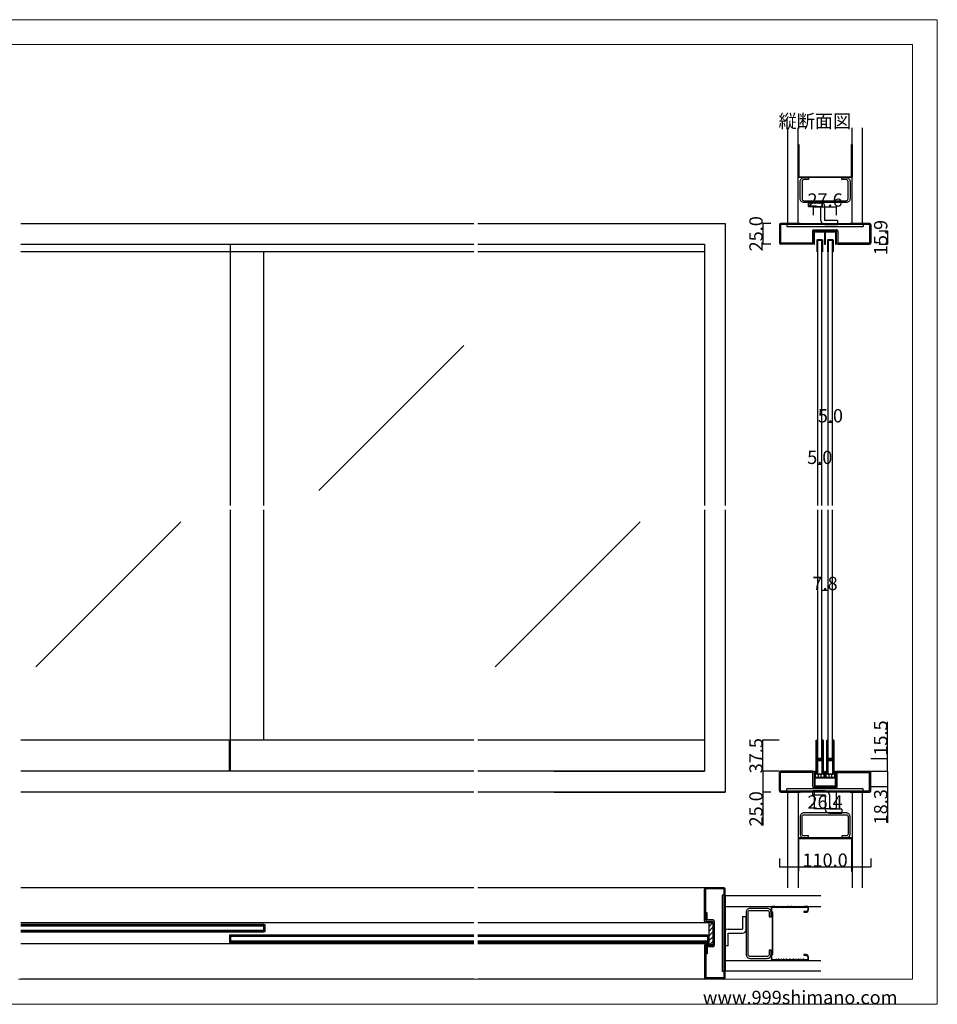
# Model space of a CAD drawing. Extents: x 0 to 1680, y -2 to 1186.
# Drawn here: x 576 to 1680, y 2 to 1186 of the extents above; entities that cross this region are included whole.
import ezdxf

# ---------------------------------------------------------------- set-up
doc = ezdxf.new("R2010")
doc.units = 0
doc.header["$LTSCALE"] = 4
doc.header["$MEASUREMENT"] = 0
doc.layers.get('Defpoints').update_dxf_attribs({"linetype": 'CONTINUOUS'})
for name, color, linetype, lineweight in [('_0-0_', 7, 'CONTINUOUS', 15), ('_0-1_', 7, 'CONTINUOUS', 30), ('_0-2_', 7, 'CONTINUOUS', 25), ('_0-3_', 7, 'CONTINUOUS', 30), ('_0-4_', 7, 'CONTINUOUS', 13)]:
    doc.layers.add(name, color=color, linetype=linetype, lineweight=lineweight)
doc.dimstyles.get("Standard").update_dxf_attribs({"dimtxt": 16, "dimasz": 0.18, "dimexe": 0.18, "dimexo": 0.0625, "dimgap": 0.09, "dimtad": 1, "dimdec": 1, "dimzin": 0, "dimdsep": 46, "dimtxsty": 'STANDARD', "dimcen": 0.09, "dimadec": 0, "dimazin": 0, "dimtfac": 1, "dimtdec": 1, "dimtofl": 0, "dimtmove": 0, "dimatfit": 3, "dimfxl": 1, "dimtolj": 1, "dimtzin": 0, "dimarcsym": 0})

# ---------------------------------------------------------------- blocks, each defined once
blk = doc.blocks.new('*D10')
at = {"layer": '_0-4_', "color": 0, "linetype": 'Continuous', "lineweight": -2}
for p, q in [((1490, 176.9375), (1490, 166.82)), ((1490.18, 167), (1599.82, 167)), ((1600, 176.9375), (1600, 166.82))]:
    blk.add_line(p, q, dxfattribs=at)
at = {"layer": '_0-4_', "color": 0, "linetype": 'Continuous'}
for points in [[(1490.18, 167.03), (1490.18, 166.97), (1490, 167)], [(1599.82, 167.03), (1599.82, 166.97), (1600, 167)]]:
    blk.add_solid(points, dxfattribs=at)
at = {"layer": 'Defpoints', "color": 0, "linetype": 'Continuous'}
for p in [(1490, 177), (1600, 177), (1600, 167)]:
    blk.add_point(p, dxfattribs=at)
at = {"layer": '_0-4_', "color": 0, "linetype": 'Continuous', "insert": (1545, 175.09), "char_height": 16, "attachment_point": 5}
blk.add_mtext('\\A1;110.0', dxfattribs=at)
blk = doc.blocks.new('*D11')
at = {"layer": '_0-4_', "color": 0, "linetype": 'Continuous', "lineweight": -2}
for p, q in [((1479.9, 282), (1469.8, 282)), ((1470, 281.8), (1470, 257.2)), ((1479.9, 257), (1469.8, 257)), ((1470, 257), (1470, 216.8))]:
    blk.add_line(p, q, dxfattribs=at)
at = {"layer": '_0-4_', "color": 0, "linetype": 'Continuous'}
for points in [[(1470, 281.8), (1470, 281.8), (1470, 282)], [(1470, 257.2), (1470, 257.2), (1470, 257)]]:
    blk.add_solid(points, dxfattribs=at)
at = {"layer": 'Defpoints', "color": 0, "linetype": 'Continuous'}
for p in [(1470, 282), (1480, 282), (1480, 257)]:
    blk.add_point(p, dxfattribs=at)
at = {"layer": '_0-4_', "color": 0, "linetype": 'Continuous', "insert": (1461.9, 236.8), "char_height": 16, "attachment_point": 5, "rotation": 90}
blk.add_mtext('\\A1;25.0', dxfattribs=at)
blk = doc.blocks.new('*D12')
at = {"layer": '_0-4_', "color": 0, "linetype": 'Continuous', "lineweight": -2}
for p, q in [((1600.1, 282), (1620.2, 282)), ((1620, 281.8), (1620, 263.9)), ((1600.1, 263.7), (1620.2, 263.7)), ((1620, 263.7), (1620, 220))]:
    blk.add_line(p, q, dxfattribs=at)
at = {"layer": '_0-4_', "color": 0, "linetype": 'Continuous'}
for points in [[(1620, 281.8), (1620, 281.8), (1620, 282)], [(1620, 263.9), (1620, 263.9), (1620, 263.7)]]:
    blk.add_solid(points, dxfattribs=at)
at = {"layer": 'Defpoints', "color": 0, "linetype": 'Continuous'}
for p in [(1600, 282), (1620, 282), (1600, 263.7)]:
    blk.add_point(p, dxfattribs=at)
at = {"layer": '_0-4_', "color": 0, "linetype": 'Continuous', "insert": (1611.9, 239.3), "char_height": 16, "attachment_point": 5, "rotation": 90}
blk.add_mtext('\\A1;18.3', dxfattribs=at)
blk = doc.blocks.new('*D13')
at = {"layer": '_0-4_', "color": 0, "linetype": 'Continuous', "lineweight": -2}
for p, q in [((1489.9375, 319.4986), (1469.82, 319.4986)), ((1470, 282.18), (1470, 319.3186)), ((1489.9375, 282), (1469.82, 282))]:
    blk.add_line(p, q, dxfattribs=at)
at = {"layer": '_0-4_', "color": 0, "linetype": 'Continuous'}
for points in [[(1469.97, 319.3186), (1470.03, 319.3186), (1470, 319.4986)], [(1469.97, 282.18), (1470.03, 282.18), (1470, 282)]]:
    blk.add_solid(points, dxfattribs=at)
at = {"layer": 'Defpoints', "color": 0, "linetype": 'Continuous'}
for p in [(1470, 319.4986), (1490, 319.4986), (1490, 282)]:
    blk.add_point(p, dxfattribs=at)
at = {"layer": '_0-4_', "color": 0, "linetype": 'Continuous', "insert": (1461.91, 300.7493), "char_height": 16, "attachment_point": 5, "rotation": 90}
blk.add_mtext('\\A1;37.5', dxfattribs=at)
blk = doc.blocks.new('*D14')
at = {"layer": '_0-4_', "color": 0, "linetype": 'Continuous', "lineweight": -2}
for p, q in [((1531.8, 256.9375), (1531.8, 236.82)), ((1558.2, 256.9375), (1558.2, 236.82)), ((1558.02, 237), (1531.98, 237))]:
    blk.add_line(p, q, dxfattribs=at)
at = {"layer": '_0-4_', "color": 0, "linetype": 'Continuous'}
for points in [[(1531.98, 237.03), (1531.98, 236.97), (1531.8, 237)], [(1558.02, 237.03), (1558.02, 236.97), (1558.2, 237)]]:
    blk.add_solid(points, dxfattribs=at)
at = {"layer": 'Defpoints', "color": 0, "linetype": 'Continuous'}
for p in [(1531.8, 257), (1558.2, 257), (1531.8, 237)]:
    blk.add_point(p, dxfattribs=at)
at = {"layer": '_0-4_', "color": 0, "linetype": 'Continuous', "insert": (1545, 245.09), "char_height": 16, "attachment_point": 5}
blk.add_mtext('\\A1;26.4', dxfattribs=at)
blk = doc.blocks.new('*D15')
at = {"layer": '_0-4_', "color": 0, "linetype": 'Continuous', "lineweight": -2}
for p, q in [((1620, 297.5), (1620, 341.3)), ((1600.1, 297.5), (1620.2, 297.5)), ((1620, 282.2), (1620, 297.3)), ((1600.1, 282), (1620.2, 282))]:
    blk.add_line(p, q, dxfattribs=at)
at = {"layer": '_0-4_', "color": 0, "linetype": 'Continuous'}
for points in [[(1620, 297.3), (1620, 297.3), (1620, 297.5)], [(1620, 282.2), (1620, 282.2), (1620, 282)]]:
    blk.add_solid(points, dxfattribs=at)
at = {"layer": 'Defpoints', "color": 0, "linetype": 'Continuous'}
for p in [(1600, 297.5), (1600, 282), (1620, 282)]:
    blk.add_point(p, dxfattribs=at)
at = {"layer": '_0-4_', "color": 0, "linetype": 'Continuous', "insert": (1611.9, 322), "char_height": 16, "attachment_point": 5, "rotation": 90}
blk.add_mtext('\\A1;15.5', dxfattribs=at)
blk = doc.blocks.new('*D16')
at = {"layer": '_0-4_', "color": 0, "linetype": 'Continuous', "lineweight": -2}
for p, q in [((1610.18375, 931.90137), (1620.18, 931.90137)), ((1620, 931.72137), (1620, 916.18)), ((1610.0625, 916), (1620.18, 916))]:
    blk.add_line(p, q, dxfattribs=at)
at = {"layer": '_0-4_', "color": 0, "linetype": 'Continuous'}
for points in [[(1619.97, 931.72137), (1620.03, 931.72137), (1620, 931.90137)], [(1619.97, 916.18), (1620.03, 916.18), (1620, 916)]]:
    blk.add_solid(points, dxfattribs=at)
at = {"layer": 'Defpoints', "color": 0, "linetype": 'Continuous'}
for p in [(1610.12125, 931.90137), (1610, 916), (1620, 916)]:
    blk.add_point(p, dxfattribs=at)
at = {"layer": '_0-4_', "color": 0, "linetype": 'Continuous', "insert": (1611.91, 923.950685), "char_height": 16, "attachment_point": 5, "rotation": 90}
blk.add_mtext('\\A1;15.9', dxfattribs=at)
blk = doc.blocks.new('*D17')
at = {"layer": '_0-4_', "color": 0, "linetype": 'Continuous', "lineweight": -2}
for p, q in [((1479.9375, 941), (1469.82, 941)), ((1470, 940.82), (1470, 916.18)), ((1479.9375, 916), (1469.82, 916))]:
    blk.add_line(p, q, dxfattribs=at)
at = {"layer": '_0-4_', "color": 0, "linetype": 'Continuous'}
for points in [[(1469.97, 940.82), (1470.03, 940.82), (1470, 941)], [(1469.97, 916.18), (1470.03, 916.18), (1470, 916)]]:
    blk.add_solid(points, dxfattribs=at)
at = {"layer": 'Defpoints', "color": 0, "linetype": 'Continuous'}
for p in [(1480, 941), (1470, 916), (1480, 916)]:
    blk.add_point(p, dxfattribs=at)
at = {"layer": '_0-4_', "color": 0, "linetype": 'Continuous', "insert": (1461.91, 928.5), "char_height": 16, "attachment_point": 5, "rotation": 90}
blk.add_mtext('\\A1;25.0', dxfattribs=at)
blk = doc.blocks.new('*D18')
at = {"layer": '_0-4_', "color": 0, "linetype": 'Continuous', "lineweight": -2}
for p, q in [((1531.2, 951.0625), (1531.2, 961.18)), ((1531.38, 961), (1558.62, 961)), ((1558.8, 951.0625), (1558.8, 961.18))]:
    blk.add_line(p, q, dxfattribs=at)
at = {"layer": '_0-4_', "color": 0, "linetype": 'Continuous'}
for points in [[(1531.38, 961.03), (1531.38, 960.97), (1531.2, 961)], [(1558.62, 961.03), (1558.62, 960.97), (1558.8, 961)]]:
    blk.add_solid(points, dxfattribs=at)
at = {"layer": 'Defpoints', "color": 0, "linetype": 'Continuous'}
for p in [(1558.8, 961), (1531.2, 951), (1558.8, 951)]:
    blk.add_point(p, dxfattribs=at)
at = {"layer": '_0-4_', "color": 0, "linetype": 'Continuous', "insert": (1545, 969.09), "char_height": 16, "attachment_point": 5}
blk.add_mtext('\\A1;27.6', dxfattribs=at)
blk = doc.blocks.new('*D61')
at = {"layer": '_0-4_', "color": 0, "linetype": 'Continuous', "lineweight": -2}
for p, q in [((1541.1, 474.9), (1541.1, 500)), ((1541.3, 499.8), (1548.7, 499.8)), ((1548.9, 474.9), (1548.9, 500))]:
    blk.add_line(p, q, dxfattribs=at)
at = {"layer": '_0-4_', "color": 0, "linetype": 'Continuous'}
for points in [[(1541.3, 499.9), (1541.3, 499.8), (1541.1, 499.8)], [(1548.7, 499.9), (1548.7, 499.8), (1548.9, 499.8)]]:
    blk.add_solid(points, dxfattribs=at)
at = {"layer": 'Defpoints', "color": 0, "linetype": 'Continuous'}
for p in [(1548.9, 499.8), (1541.1, 474.8), (1548.9, 474.8)]:
    blk.add_point(p, dxfattribs=at)
at = {"layer": '_0-4_', "color": 0, "linetype": 'Continuous', "insert": (1545, 507.9), "char_height": 16, "attachment_point": 5}
blk.add_mtext('\\A1;7.8', dxfattribs=at)
blk = doc.blocks.new('*D62')
at = {"layer": '_0-4_', "color": 0, "linetype": 'Continuous', "lineweight": -2}
for p, q in [((1536.1, 626.5625), (1536.1, 651.68)), ((1536.28, 651.5), (1540.92, 651.5)), ((1541.1, 626.5625), (1541.1, 651.68))]:
    blk.add_line(p, q, dxfattribs=at)
at = {"layer": '_0-4_', "color": 0, "linetype": 'Continuous'}
for points in [[(1536.28, 651.53), (1536.28, 651.47), (1536.1, 651.5)], [(1540.92, 651.53), (1540.92, 651.47), (1541.1, 651.5)]]:
    blk.add_solid(points, dxfattribs=at)
at = {"layer": 'Defpoints', "color": 0, "linetype": 'Continuous'}
for p in [(1541.1, 651.5), (1536.1, 626.5), (1541.1, 626.5)]:
    blk.add_point(p, dxfattribs=at)
at = {"layer": '_0-4_', "color": 0, "linetype": 'Continuous', "insert": (1538.6, 659.59), "char_height": 16, "attachment_point": 5}
blk.add_mtext('\\A1;5.0', dxfattribs=at)
blk = doc.blocks.new('*D63')
at = {"layer": '_0-4_', "color": 0, "linetype": 'Continuous', "lineweight": -2}
for p, q in [((1548.9, 676.5625), (1548.9, 701.68)), ((1553.72, 701.5), (1549.08, 701.5)), ((1553.9, 676.5625), (1553.9, 701.68))]:
    blk.add_line(p, q, dxfattribs=at)
at = {"layer": '_0-4_', "color": 0, "linetype": 'Continuous'}
for points in [[(1549.08, 701.53), (1549.08, 701.47), (1548.9, 701.5)], [(1553.72, 701.53), (1553.72, 701.47), (1553.9, 701.5)]]:
    blk.add_solid(points, dxfattribs=at)
at = {"layer": 'Defpoints', "color": 0, "linetype": 'Continuous'}
for p in [(1548.9, 701.5), (1548.9, 676.5), (1553.9, 676.5)]:
    blk.add_point(p, dxfattribs=at)
at = {"layer": '_0-4_', "color": 0, "linetype": 'Continuous', "insert": (1551.4, 709.59), "char_height": 16, "attachment_point": 5}
blk.add_mtext('\\A1;5.0', dxfattribs=at)

msp = doc.modelspace()

# ---------------------------------------------------------------- linework, layer by layer
at = {"layer": '_0-0_', "color": 0, "linetype": 'Continuous'}
for p, q in [((0, 1186), (1680, 1186)), ((1680, 1186), (1680, 2)), ((30, 1156), (1650, 1156)), ((430, 1156), (630, 1156)), ((1650, 32), (1650, 1156)), ((575, 32), (1650, 32)), ((1680, 2), (0, 2))]:
    msp.add_line(p, q, dxfattribs=at)
at = {"layer": '_0-1_', "color": 0, "linetype": 'Continuous'}
for p, q in [((830, 906.6), (830, 916)), ((1122.5, 906.6), (577.5, 906.6)), ((1400, 906.6), (1127.5, 906.6)), ((1122.5, 319.5), (577.5, 319.5)), ((828.8, 282), (828.8, 319.5)), ((830, 282), (830, 319.5)), ((1400, 319.5), (1127.5, 319.5)), ((1122.5, 99.7), (577.5, 99.7)), ((870, 97.8), (577.5, 97.8)), ((870, 96.3), (577.5, 96.3)), ((616.4, 96.3), (616.3, 96.3)), ((870, 89), (870, 97.8)), ((870, 97.8), (871.2, 97.8)), ((870, 89), (870, 97.8)), ((870, 90.5), (870, 96.3)), ((871.2, 97.8), (871.2, 89)), ((1405, 99.7), (1127.5, 99.7)), ((577.5, 90.5), (870, 90.5)), ((577.5, 89), (870, 89)), ((830, 85), (828.8, 85)), ((828.8, 85), (828.8, 76.2)), ((830, 85), (830, 76.2)), ((830, 76.2), (830, 85)), ((1122.5, 85), (830, 85)), ((830, 83.5), (830, 77.7)), ((1122.5, 83.5), (830, 83.5)), ((871.2, 89), (870, 89)), ((1403.8, 85), (1127.5, 85)), ((1403.8, 83.5), (1127.5, 83.5)), ((1196.4, 83.5), (1196.3, 83.5)), ((1403.8, 76.2), (1403.8, 85)), ((1403.8, 85), (1405, 85)), ((1403.8, 76.2), (1403.8, 85)), ((1403.8, 77.7), (1403.8, 83.5)), ((1405, 85), (1405, 76.2)), ((1122.5, 74.3), (577.5, 74.3)), ((828.8, 76.2), (830, 76.2)), ((830, 77.7), (1122.5, 77.7)), ((830, 76.2), (1122.5, 76.2)), ((1127.5, 77.7), (1403.8, 77.7)), ((1127.5, 76.2), (1403.8, 76.2)), ((1405, 74.3), (1127.5, 74.3)), ((1405, 76.2), (1403.8, 76.2))]:
    msp.add_line(p, q, dxfattribs=at)
at = {"layer": '_0-1_', "color": 0}
msp.add_lwpolyline([(1531.7, 930.5), (1531.7, 916), (1532.3, 916), (1532.3, 930.5, -0.4142136), (1532.6, 930.8), (1544, 930.8, -0.4142136), (1544.3, 930.5), (1544.3, 916.7, 0.4142136), (1545, 916), (1545, 916, 0.4142136), (1545.7, 916.7), (1545.7, 930.5, -0.4142136), (1546, 930.8), (1557.4, 930.8, -0.4142136), (1557.7, 930.5), (1557.7, 916), (1558.3, 916), (1558.3, 930.5, 0.4142136), (1557.4, 931.4), (1546, 931.4, 0.4142136), (1545.1, 930.5), (1545.1, 916.7, -0.4142136), (1545, 916.6), (1545, 916.6, -0.4142136), (1544.9, 916.7), (1544.9, 930.5, 0.4142136), (1544, 931.4), (1532.6, 931.4, 0.4142136)], format="xyb", close=True, dxfattribs=at)
at = {"layer": '_0-1_', "color": 0, "linetype": 'Continuous'}
for points in [[(1541.8, 920.7), (1541.8, 906.6), (1541.2, 906.6), (1541.2, 920.7, 0.4142136), (1540.9, 921), (1536.3, 921, 0.4142136), (1536, 920.7), (1536, 906.6), (1535.4, 906.6), (1535.4, 920.7, -0.4142136), (1536.3, 921.6), (1540.9, 921.6, -0.4142136)], [(1554.6, 920.7), (1554.6, 906.6), (1554, 906.6), (1554, 920.7, 0.4142136), (1553.7, 921), (1549.1, 921, 0.4142136), (1548.8, 920.7), (1548.8, 906.6), (1548.2, 906.6), (1548.2, 920.7, -0.4142136), (1549.1, 921.6), (1553.7, 921.6, -0.4142136)], [(1534.8, 318.61), (1534.8, 279.26, 1), (1535.1, 279.26), (1535.1, 294.21, -0.4142136), (1536, 295.11), (1541.3, 295.11), (1541.3, 294.51), (1536, 294.51, 0.4142136), (1535.7, 294.21), (1535.7, 279.26, -0.4142136), (1534.95, 278.51), (1534.95, 278.51, -0.4142136), (1534.2, 279.26), (1534.2, 318.76, -0.4142136), (1534.95, 319.51, -0.4142136), (1535.7, 318.76), (1535.7, 297.01, 0.4142136), (1536, 296.71), (1541.3, 296.71), (1541.3, 296.11), (1536, 296.11, -0.4142136), (1535.1, 297.01), (1535.1, 318.61, 0.4155295), (1534.95, 318.76), (1534.95, 318.76, 0.412899)], [(1547.6, 318.61), (1547.6, 279.26, 1), (1547.9, 279.26), (1547.9, 294.21, -0.4142136), (1548.8, 295.11), (1554.1, 295.11), (1554.1, 294.51), (1548.8, 294.51, 0.4142136), (1548.5, 294.21), (1548.5, 279.26, -0.4142136), (1547.75, 278.51), (1547.75, 278.51, -0.4142136), (1547, 279.26), (1547, 318.76, -0.4142136), (1547.75, 319.51, -0.4142136), (1548.5, 318.76), (1548.5, 297.01, 0.4142136), (1548.8, 296.71), (1554.1, 296.71), (1554.1, 296.11), (1548.8, 296.11, -0.4142136), (1547.9, 297.01), (1547.9, 318.61, 0.4155295), (1547.75, 318.76), (1547.75, 318.76, 0.412899)]]:
    msp.add_lwpolyline(points, format="xyb", close=True, dxfattribs=at)
for points in [[(1542.4, 279.26, -1), (1542.1, 279.26), (1542.1, 295.01, 0.4142136), (1541.2, 295.91), (1535.9, 295.91), (1535.9, 295.31), (1541.2, 295.31, -0.4142136), (1541.5, 295.01), (1541.5, 279.26, 1), (1543, 279.26), (1543, 318.76, 1), (1541.5, 318.76), (1541.5, 297.81, -0.4142136), (1541.2, 297.51), (1535.9, 297.51), (1535.9, 296.91), (1541.2, 296.91, 0.4142136), (1542.1, 297.81), (1542.1, 318.61, -1.0000003), (1542.4, 318.61), (1542.4, 279.26)], [(1555.2, 279.26, -1), (1554.9, 279.26), (1554.9, 295.01, 0.4142136), (1554, 295.91), (1548.7, 295.91), (1548.7, 295.31), (1554, 295.31, -0.4142136), (1554.3, 295.01), (1554.3, 279.26, 1), (1555.8, 279.26), (1555.8, 318.76, 1), (1554.3, 318.76), (1554.3, 297.81, -0.4142136), (1554, 297.51), (1548.7, 297.51), (1548.7, 296.91), (1554, 296.91, 0.4142136), (1554.9, 297.81), (1554.9, 318.61, -1.0000003), (1555.2, 318.61), (1555.2, 279.26)], [(1545, 281.2, 0.4142136), (1544.9, 281.1), (1544.9, 275.4, -0.4142136), (1543.7, 274.2), (1533.5, 274.2, -0.4142136), (1532.3, 275.4), (1532.3, 282), (1533.1, 282), (1533.1, 275.4, 0.4142136), (1533.5, 275), (1543.7, 275, 0.4142136), (1544.1, 275.4), (1544.1, 281.1, -0.4142136), (1545, 282), (1545, 282, -0.4142136), (1545.9, 281.1), (1545.9, 275.4, 0.4142136), (1546.3, 275), (1556.5, 275, 0.4142136), (1556.9, 275.4), (1556.9, 282), (1557.7, 282), (1557.7, 275.4, -0.4142136), (1556.5, 274.2), (1546.3, 274.2, -0.4142136), (1545.1, 275.4), (1545.1, 281.1, 0.4142136), (1545, 281.2), (1545, 281.2)]]:
    msp.add_lwpolyline(points, format="xyb", dxfattribs=at)
at = {"layer": '_0-1_', "color": 0}
for points in [[(1535.7, 278.5), (1541.5, 278.5), (1541.5, 294.5), (1535.7, 294.5)], [(1548.5, 278.5), (1554.3, 278.5), (1554.3, 294.5), (1548.5, 294.5)]]:
    msp.add_lwpolyline(points, close=True, dxfattribs=at)
at = {"layer": '_0-1_', "color": 0, "linetype": 'Continuous'}
for points in [[(1533, 264.2), (1533, 274.2), (1557, 274.2), (1557, 264.2)], [(1540.35, 278.5), (1538.6, 278.5), (1536.85, 278.5), (1536.85, 275), (1540.35, 275)], [(1553.15, 278.5), (1551.4, 278.5), (1549.65, 278.5), (1549.65, 275), (1553.15, 275)]]:
    msp.add_lwpolyline(points, close=True, dxfattribs=at)
at = {"layer": '_0-2_', "color": 132, "linetype": 'Continuous'}
for p, q in [((1536.1, 601.5), (1536.1, 921)), ((1536.1, 921), (1541.1, 921)), ((1541.1, 601.5), (1541.1, 921)), ((1548.9, 601.5), (1548.9, 921)), ((1548.9, 921), (1553.9, 921)), ((1553.9, 601.5), (1553.9, 921)), ((830, 601.5), (830, 906.6)), ((870, 601.5), (870, 906.6)), ((1110.51, 794.15), (936.14, 619.77)), ((830, 319.5), (830, 596.5)), ((870, 319.5), (870, 596.5)), ((1536.1, 297.5), (1536.1, 596.5)), ((1541.1, 297.5), (1541.1, 596.5)), ((1548.9, 297.5), (1548.9, 596.5)), ((1553.9, 297.5), (1553.9, 596.5)), ((770.15, 582.01), (595.77, 407.64)), ((1322.65, 582.01), (1148.27, 407.64)), ((870, 95.9), (577.5, 95.9)), ((870, 95.9), (870, 90.9)), ((577.5, 90.9), (870, 90.9)), ((830, 83.1), (830, 78.1)), ((1122.5, 83.1), (830, 83.1)), ((1403.8, 83.1), (1127.5, 83.1)), ((1403.8, 83.1), (1403.8, 78.1)), ((830, 78.1), (1122.5, 78.1)), ((1127.5, 78.1), (1403.8, 78.1))]:
    msp.add_line(p, q, dxfattribs=at)
at = {"layer": '_0-3_', "color": 54, "linetype": 'Continuous'}
for p, q in [((1500, 1056), (1500, 941)), ((1512.5, 941), (1512.5, 1056)), ((1577.5, 941), (1577.5, 1056)), ((1590, 941), (1590, 1056)), ((1524.87, 961.5), (1524.87, 966.5)), ((1539.87, 966.5), (1524.87, 966.5)), ((1524.87, 961.5), (1539.87, 961.5)), ((1539.87, 944.5), (1539.87, 961.5)), ((1544.87, 944.5), (1544.87, 961.5)), ((577.5, 941), (852.5, 941)), ((852.5, 941), (1122.5, 941)), ((1127.5, 941), (1219.17, 941)), ((1219.17, 941), (1425, 941)), ((1425, 941), (1425, 601.5)), ((1490, 939.4), (1490, 917.6)), ((1515, 939.5), (1491.5, 939.5)), ((1491.5, 939.5), (1491.5, 917.5)), ((1515, 941), (1491.6, 941)), ((1499, 939.5), (1499, 937.2)), ((1499, 937.2), (1591, 937.2)), ((1500, 941), (1590, 941)), ((1515, 941), (1515, 939.5)), ((1575, 939.5), (1515, 939.5)), ((1559.87, 944.5), (1544.87, 944.5)), ((1544.87, 939.5), (1559.87, 939.5)), ((1559.87, 944.5), (1559.87, 939.5)), ((1598.4, 941), (1575, 941)), ((1575, 941), (1575, 939.5)), ((1598.5, 939.5), (1575, 939.5)), ((1591, 939.5), (1591, 937.2)), ((1598.5, 939.5), (1598.5, 917.5)), ((1600, 939.4), (1600, 917.6)), ((1529.7, 931.8), (1529.7, 917.5)), ((1558.8, 931.9), (1531.2, 931.9)), ((1531.2, 917.6), (1531.2, 931.9)), ((1531.3, 933.4), (1558.7, 933.4)), ((1558.8, 917.6), (1558.8, 931.9)), ((1560.3, 931.8), (1560.3, 917.5)), ((577.5, 916), (852.5, 916)), ((852.5, 916), (1122.5, 916)), ((1127.5, 916), (1219.17, 916)), ((1219.17, 916), (1400, 916)), ((1400, 916), (1400, 601.5)), ((1491.5, 917.5), (1529.7, 917.5)), ((1529.6, 916), (1491.6, 916)), ((1560.3, 917.5), (1598.5, 917.5)), ((1560.4, 916), (1598.4, 916)), ((1400, 596.5), (1400, 282)), ((1425, 596.5), (1425, 257)), ((852.5, 282), (577.5, 282)), ((1122.5, 282), (852.5, 282)), ((1219.17, 282), (1127.5, 282)), ((1400, 282), (1219.17, 282)), ((1219.17, 282), (1400, 282)), ((1490, 258.6), (1490, 280.4)), ((1491.5, 258.5), (1491.5, 280.5)), ((1530.3, 280.4), (1491.5, 280.4)), ((1530.2, 282), (1491.6, 282)), ((1530.3, 263.8), (1530.3, 280.4)), ((1531.8, 280.4), (1531.8, 263.7)), ((1558.2, 280.4), (1558.2, 263.7)), ((1559.7, 280.4), (1598.5, 280.4)), ((1559.7, 263.8), (1559.7, 280.4)), ((1559.8, 282), (1598.4, 282)), ((1598.5, 258.5), (1598.5, 280.5)), ((1600, 258.6), (1600, 280.4)), ((1591, 260.8), (1499, 260.8)), ((1499, 258.5), (1499, 260.8)), ((1558.2, 263.7), (1531.8, 263.7)), ((1558.1, 262.2), (1531.9, 262.2)), ((1591, 258.5), (1591, 260.8)), ((852.5, 257), (577.5, 257)), ((1122.5, 257), (852.5, 257)), ((1219.17, 257), (1127.5, 257)), ((1425, 257), (1219.17, 257)), ((1219.17, 257), (1425, 257)), ((1491.5, 258.5), (1515, 258.5)), ((1491.6, 257), (1515, 257)), ((1590, 257), (1500, 257)), ((1500, 257), (1500, 142)), ((1512.5, 257), (1512.5, 142)), ((1515, 257), (1515, 258.5)), ((1515, 258.5), (1575, 258.5)), ((1530.13, 253.5), (1530.13, 258.5)), ((1545.13, 258.5), (1530.13, 258.5)), ((1530.13, 253.5), (1545.13, 253.5)), ((1545.13, 253.5), (1545.13, 236.5)), ((1550.13, 253.5), (1550.13, 236.5)), ((1575, 258.5), (1598.5, 258.5)), ((1575, 257), (1575, 258.5)), ((1575, 257), (1598.4, 257)), ((1577.5, 257), (1577.5, 142)), ((1590, 142), (1590, 257)), ((1565.13, 236.5), (1550.13, 236.5)), ((1550.13, 231.5), (1565.13, 231.5)), ((1565.13, 236.5), (1565.13, 231.5)), ((1122.5, 142), (577.5, 142)), ((1403.8, 142), (1127.5, 142)), ((1400, 101.8), (1400, 140.4)), ((1423.5, 140.5), (1401.5, 140.5)), ((1423.4, 142), (1401.6, 142)), ((1401.6, 103.3), (1401.6, 140.5)), ((1421.2, 133), (1421.2, 41)), ((1423.5, 133), (1421.2, 133)), ((1423.5, 117), (1423.5, 140.5)), ((1425, 117), (1425, 140.4)), ((1425, 132), (1425, 42)), ((1540, 132), (1425, 132)), ((1425, 119.5), (1540, 119.5)), ((1403.1, 111.7), (1401.6, 111.7)), ((1401.6, 111.7), (1401.6, 101.7)), ((1403.1, 103.2), (1403.1, 111.7)), ((1423.5, 57), (1423.5, 117)), ((1425, 117), (1423.5, 117)), ((1445.5, 107.13), (1450.5, 107.13)), ((1445.5, 107.13), (1445.5, 92.13)), ((1450.5, 92.13), (1450.5, 107.13)), ((1401.6, 103.2), (1401.6, 103.2)), ((1401.6, 101.7), (1403.1, 101.7)), ((1401.6, 100.2), (1410, 100.2)), ((1409.9, 103.2), (1403.1, 103.2)), ((1403.1, 101.7), (1403.1, 101.7)), ((1403.2, 101.7), (1409.9, 101.7)), ((1405, 100.2), (1405, 73.8)), ((1405, 95), (1410, 100)), ((1405, 95), (1410, 100)), ((1405, 95), (1410, 100)), ((1405, 95), (1410, 100)), ((1405, 95), (1410, 100)), ((1410, 100), (1410, 101.7)), ((1410, 100.2), (1410, 73.8)), ((1411.5, 101.6), (1411.5, 72.4)), ((1405, 89.34), (1410, 94.34)), ((1405, 89.34), (1410, 94.34)), ((1405, 89.34), (1410, 94.34)), ((1405, 89.34), (1410, 94.34)), ((1405, 89.34), (1410, 94.34)), ((1405, 83.69), (1410, 88.69)), ((1405, 83.69), (1410, 88.69)), ((1405, 83.69), (1410, 88.69)), ((1405, 83.69), (1410, 88.69)), ((1405, 83.69), (1410, 88.69)), ((1405, 78.03), (1410, 83.03)), ((1405, 78.03), (1410, 83.03)), ((1405, 78.03), (1410, 83.03)), ((1405, 78.03), (1410, 83.03)), ((1405, 78.03), (1410, 83.03)), ((1423.5, 87.13), (1423.5, 72.13)), ((1428.5, 92.13), (1445.5, 92.13)), ((1428.5, 87.13), (1445.5, 87.13)), ((1428.5, 72.13), (1428.5, 87.13)), ((1400, 72.2), (1400, 33.6)), ((1401.6, 73.8), (1410, 73.8)), ((1401.6, 72.3), (1403.1, 72.3)), ((1401.6, 62.3), (1401.6, 72.3)), ((1403.1, 72.3), (1403.1, 72.3)), ((1403.2, 72.3), (1409.9, 72.3)), ((1406.43, 73.8), (1410, 77.37)), ((1406.43, 73.8), (1410, 77.37)), ((1406.43, 73.8), (1410, 77.37)), ((1406.43, 73.8), (1410, 77.37)), ((1406.43, 73.8), (1410, 77.37)), ((1410, 73.8), (1410, 72.3)), ((1428.5, 72.13), (1423.5, 72.13)), ((1401.6, 70.8), (1401.6, 70.8)), ((1401.6, 70.7), (1401.6, 33.5)), ((1403.1, 62.3), (1401.6, 62.3)), ((1409.9, 70.8), (1403.1, 70.8)), ((1403.1, 70.8), (1403.1, 62.3)), ((1423.5, 33.5), (1423.5, 57)), ((1425, 57), (1423.5, 57)), ((1425, 33.6), (1425, 57)), ((1425, 54.5), (1540, 54.5)), ((1423.5, 41), (1421.2, 41)), ((1425, 42), (1540, 42)), ((1122.5, 32), (577.5, 32)), ((1403.8, 32), (1127.5, 32)), ((1423.5, 33.5), (1401.5, 33.5)), ((1423.4, 32), (1401.6, 32))]:
    msp.add_line(p, q, dxfattribs=at)
at = {"layer": '_0-3_', "color": 54}
for points in [[(1577.48, 996), (1512.48, 996), (1512.48, 1036), (1513.28, 1036), (1513.3, 996.8), (1576.7, 996.8), (1576.68, 1036), (1577.48, 1036), (1577.48, 996)], [(1577.5, 202), (1512.5, 202), (1512.5, 162), (1513.3, 162), (1513.3, 201.2), (1576.7, 201.2), (1576.7, 162), (1577.5, 162), (1577.5, 202)]]:
    msp.add_lwpolyline(points, dxfattribs=at)
at = {"layer": '_0-3_', "color": 54, "linetype": 'Continuous'}
for points in [[(1570.4, 996, -0.4142136), (1575, 991.4), (1575, 970.6, -0.4142136), (1570.4, 966), (1519.6, 966, -0.4142136), (1515, 970.6), (1515, 991.4, -0.4142136), (1519.6, 996), (1525, 996), (1525, 993.7), (1519.6, 993.7, 0.4142136), (1517.3, 991.4), (1517.3, 970.6, 0.4142136), (1519.6, 968.3), (1570.4, 968.3, 0.4142136), (1572.7, 970.6), (1572.7, 991.4, 0.4142136), (1570.4, 993.7), (1565, 993.7), (1565, 996)], [(1570.4, 202, 0.4142136), (1575, 206.6), (1575, 227.4, 0.4142136), (1570.4, 232), (1519.6, 232, 0.4142136), (1515, 227.4), (1515, 206.6, 0.4142136), (1519.6, 202), (1525, 202), (1525, 204.3), (1519.6, 204.3, -0.4142136), (1517.3, 206.6), (1517.3, 227.4, -0.4142136), (1519.6, 229.7), (1570.4, 229.7, -0.4142136), (1572.7, 227.4), (1572.7, 206.6, -0.4142136), (1570.4, 204.3), (1565, 204.3), (1565, 202)], [(1495.5, 55.2), (1497, 54.5), (1498.5, 55.2), (1500, 54.5), (1501.2, 54.5), (1502.5, 55.2), (1503.8, 54.5), (1505, 54.5), (1506.5, 55.2), (1508, 54.5), (1509.5, 55.2), (1511, 54.5), (1512.5, 55.2), (1514, 54.5), (1515.5, 55.2), (1517, 54.5), (1518.5, 55.2), (1520, 54.5), (1523.5, 54.5, 0.4142136), (1525, 56), (1525, 58.5, 0.4142136), (1522, 61.5), (1519.5, 61.5), (1519.5, 60.7), (1522, 60.7, -0.4142136), (1524.2, 58.5), (1524.2, 56, -0.4142136), (1523.5, 55.3), (1520, 55.3), (1518.5, 56), (1517, 55.3), (1515.5, 56), (1514, 55.3), (1512.5, 56), (1511, 55.3), (1509.5, 56), (1508, 55.3), (1506.5, 56), (1505, 55.3), (1503.8, 55.3), (1502.5, 56), (1501.2, 55.3), (1500, 55.3), (1498.5, 56), (1497, 55.3), (1495.5, 56), (1494, 55.3), (1492.5, 56), (1491, 55.3), (1489.5, 56), (1488, 55.3), (1486.5, 56), (1485, 55.3), (1483, 55.3, -0.4142136), (1480.8, 57.5), (1480.8, 61.09), (1482.3, 61.96), (1482.3, 112.04), (1480.8, 112.91), (1480.8, 116.5, -0.4142136), (1483, 118.7), (1485, 118.7), (1486.5, 118), (1488, 118.7), (1489.5, 118), (1491, 118.7), (1492.5, 118), (1494, 118.7), (1495.5, 118), (1497, 118.7), (1498.5, 118), (1500, 118.7), (1501.2, 118.7), (1502.5, 118), (1503.8, 118.7), (1505, 118.7), (1506.5, 118), (1508, 118.7), (1509.5, 118), (1511, 118.7), (1512.5, 118), (1514, 118.7), (1515.5, 118), (1517, 118.7), (1518.5, 118), (1520, 118.7), (1523.5, 118.7, -0.4142136), (1524.2, 118), (1524.2, 115.5, -0.4142136), (1522, 113.3), (1519.5, 113.3), (1519.5, 112.5), (1522, 112.5, 0.4142136), (1525, 115.5), (1525, 118, 0.4142136), (1523.5, 119.5), (1520, 119.5), (1518.5, 118.8), (1517, 119.5), (1515.5, 118.8), (1514, 119.5), (1512.5, 118.8), (1511, 119.5), (1509.5, 118.8), (1508, 119.5), (1506.5, 118.8), (1505, 119.5), (1503.8, 119.5), (1502.5, 118.8), (1501.2, 119.5), (1500, 119.5), (1498.5, 118.8), (1497, 119.5), (1495.5, 118.8), (1494, 119.5), (1492.5, 118.8), (1491, 119.5), (1489.5, 118.8), (1488, 119.5), (1486.5, 118.8), (1485, 119.5), (1483, 119.5, 0.4142136), (1480, 116.5), (1480, 112.53), (1481.5, 111.66), (1481.5, 62.34), (1480, 61.47), (1480, 57.5, 0.4142136), (1483, 54.5), (1485, 54.5), (1486.5, 55.2), (1488, 54.5), (1489.5, 55.2), (1491, 54.5), (1492.5, 55.2), (1494, 54.5)], [(1480, 112.4, 0.4142136), (1475.4, 117), (1454.6, 117, 0.4142136), (1450, 112.4), (1450, 61.6, 0.4142136), (1454.6, 57), (1475.4, 57, 0.4142136), (1480, 61.6), (1480, 67), (1477.7, 67), (1477.7, 61.6, -0.4142136), (1475.4, 59.3), (1454.6, 59.3, -0.4142136), (1452.3, 61.6), (1452.3, 112.4, -0.4142136), (1454.6, 114.7), (1475.4, 114.7, -0.4142136), (1477.7, 112.4), (1477.7, 107), (1480, 107)]]:
    msp.add_lwpolyline(points, format="xyb", close=True, dxfattribs=at)
for centre, radius, start, end in [((1525.87, 966.5), 1, 180, 0), ((1527.87, 966.5), 1, 180, 0), ((1529.87, 966.5), 1, 180, 0), ((1531.87, 966.5), 1, 180, 0), ((1533.87, 966.5), 1, 180, 0), ((1535.87, 966.5), 1, 180, 0), ((1537.87, 966.5), 1, 180, 0), ((1539.87, 966.5), 1, 180, 0), ((1539.87, 961.5), 5, 0, 90), ((1491.6, 939.4), 1.6, 90, 180), ((1544.87, 944.5), 5, 180, 270), ((1544.87, 939.5), 1, 0, 180), ((1546.87, 939.5), 1, 0, 180), ((1548.87, 939.5), 1, 0, 180), ((1550.87, 939.5), 1, 0, 180), ((1552.87, 939.5), 1, 0, 180), ((1554.87, 939.5), 1, 0, 180), ((1556.87, 939.5), 1, 0, 180), ((1558.87, 939.5), 1, 0, 180), ((1598.4, 939.4), 1.6, 0, 90), ((1531.3, 931.8), 1.6, 90, 180), ((1558.7, 931.8), 1.6, 0, 90), ((1491.6, 917.6), 1.6, 180, 270), ((1529.6, 917.6), 1.6, 270, 0), ((1560.4, 917.6), 1.6, 180, 270), ((1598.4, 917.6), 1.6, 270, 0), ((1491.6, 280.4), 1.6, 90, 180), ((1530.2, 280.4), 1.6, 0, 90), ((1559.8, 280.4), 1.6, 90, 180), ((1598.4, 280.4), 1.6, 0, 90), ((1531.9, 263.8), 1.6, 180, 270), ((1558.1, 263.8), 1.6, 270, 0), ((1491.6, 258.6), 1.6, 180, 270), ((1531.13, 258.5), 1, 180, 0), ((1533.13, 258.5), 1, 180, 0), ((1535.13, 258.5), 1, 180, 0), ((1537.13, 258.5), 1, 180, 0), ((1539.13, 258.5), 1, 180, 0), ((1541.13, 258.5), 1, 180, 0), ((1543.13, 258.5), 1, 180, 0), ((1545.13, 258.5), 1, 180, 0), ((1545.13, 253.5), 5, 0, 90), ((1598.4, 258.6), 1.6, 270, 0), ((1550.13, 236.5), 5, 180, 270), ((1550.13, 231.5), 1, 0, 180), ((1552.13, 231.5), 1, 0, 180), ((1554.13, 231.5), 1, 0, 180), ((1556.13, 231.5), 1, 0, 180), ((1558.13, 231.5), 1, 0, 180), ((1560.13, 231.5), 1, 0, 180), ((1562.13, 231.5), 1, 0, 180), ((1564.13, 231.5), 1, 0, 180), ((1401.6, 140.4), 1.6, 90, 180), ((1423.4, 140.4), 1.6, 0, 90), ((1450.5, 106.13), 1, 90, 270), ((1401.6, 101.8), 1.6, 180, 270), ((1403.2, 103.3), 1.6, 180, 270), ((1409.9, 101.6), 1.6, 0, 90), ((1409.9, 100.1), 1.6, 86.41668, 90), ((1450.5, 104.13), 1, 90, 270), ((1450.5, 102.13), 1, 90, 270), ((1450.5, 100.13), 1, 90, 270), ((1450.5, 98.13), 1, 90, 270), ((1450.5, 96.13), 1, 90, 270), ((1450.5, 94.13), 1, 90, 270), ((1428.5, 87.13), 5, 90, 180), ((1423.5, 87.13), 1, 270, 90), ((1423.5, 85.13), 1, 270, 90), ((1423.5, 83.13), 1, 270, 90), ((1445.5, 92.13), 5, 270, 0), ((1450.5, 92.13), 1, 90, 270), ((1401.6, 72.2), 1.6, 90, 180), ((1403.2, 70.7), 1.6, 90, 180), ((1409.9, 72.4), 1.6, 270, 0), ((1409.9, 73.9), 1.6, 270, 273.58332), ((1423.5, 81.13), 1, 270, 90), ((1423.5, 79.13), 1, 270, 90), ((1423.5, 77.13), 1, 270, 90), ((1423.5, 75.13), 1, 270, 90), ((1423.5, 73.13), 1, 270, 90), ((1401.6, 33.6), 1.6, 180, 270), ((1423.4, 33.6), 1.6, 270, 0)]:
    msp.add_arc(centre, radius, start, end, dxfattribs=at)

# ---------------------------------------------------------------- texts
at = {"layer": '_0-0_', "color": 0}
for s, p in [('縦断面図', (1489, 1056)), ('www.999shimano.com', (1398, 2))]:
    msp.add_text(s, height=16, dxfattribs=at).set_placement(p)

# ---------------------------------------------------------------- dimensions: what is measured, and where the dimension line sits
at = {"layer": '_0-4_', "color": 0, "linetype": 'Continuous'}
for base, p1, p2, picture, middle in [((1558.8, 961), (1531.2, 951), (1558.8, 951), '*D18', (1545, 961)), ((1548.9, 701.5), (1553.9, 676.5), (1548.9, 676.5), '*D63', (1551.4, 701.5)), ((1541.1, 651.5), (1536.1, 626.5), (1541.1, 626.5), '*D62', (1538.6, 651.5)), ((1548.9, 499.84), (1541.1, 474.84), (1548.9, 474.84), '*D61', (1545, 499.84)), ((1531.8, 237), (1558.2, 257), (1531.8, 257), '*D14', (1545, 237))]:
    dim = msp.add_linear_dim(base=base, p1=p1, p2=p2, dimstyle='Standard', dxfattribs=at)
    dim.commit()
    dim.dimension.update_dxf_attribs({"geometry": picture, "text_midpoint": middle, "dimtype": 160})
for base, p1, p2, picture, middle in [((1470, 916), (1480, 941), (1480, 916), '*D17', (1470, 928.5)), ((1620, 916), (1610.12, 931.9), (1610, 916), '*D16', (1620, 923.95)), ((1620, 282), (1600, 297.51), (1600, 282), '*D15', (1620, 322)), ((1470, 319.5), (1490, 282), (1490, 319.5), '*D13', (1470, 300.75)), ((1470, 282), (1480, 257), (1480, 282), '*D11', (1470, 236.83)), ((1620, 282), (1600, 263.7), (1600, 282), '*D12', (1620, 239.3))]:
    dim = msp.add_linear_dim(base=base, p1=p1, p2=p2, angle=90, dimstyle='Standard', dxfattribs=at)
    dim.commit()
    dim.dimension.update_dxf_attribs({"geometry": picture, "text_midpoint": middle, "dimtype": 160})
dim = msp.add_linear_dim(base=(1600, 167), p1=(1490, 177), p2=(1600, 177), dimstyle='Standard', dxfattribs=at)
dim.commit()
dim.dimension.update_dxf_attribs({"geometry": '*D10', "text_midpoint": (1545, 175.09)})

doc.saveas('drawing.dxf')
